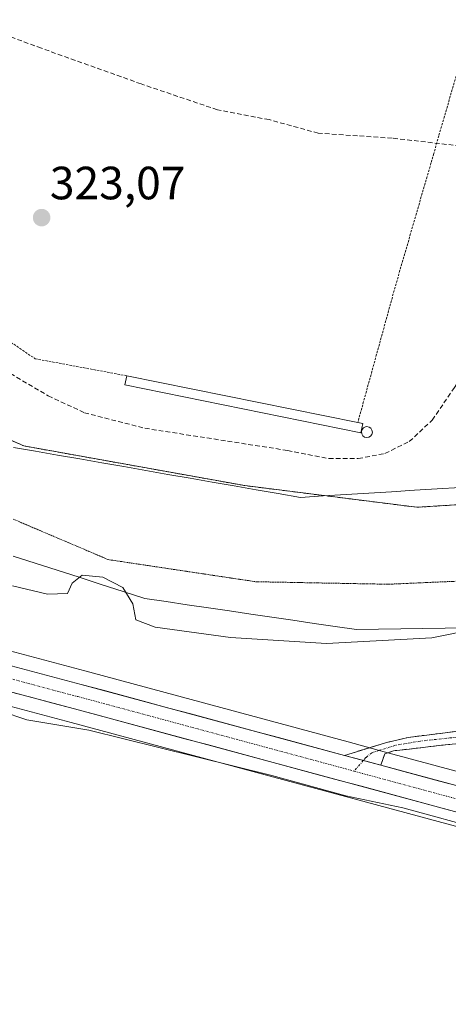
# Model space of a CAD drawing. Units: metres. Extents: x 611486 to 614956, y 4689996 to 4692364.
# Drawn here: x 614705 to 614797, y 4691833 to 4692044 of the extents above; entities that cross this region are included whole.
import ezdxf
from ezdxf.enums import TextEntityAlignment as Align

# ---------------------------------------------------------------- set-up
doc = ezdxf.new("R2010")
doc.units = ezdxf.units.M
doc.header["$MEASUREMENT"] = 0
for name, pattern in [('TRAZO_Y_PUNTO', [1, 0.5, -0.25, 0, -0.25]), ('TRAZOS', [0.75, 0.5, -0.25]), ('TRAZOS2', [0.375, 0.25, -0.125]), ('TRAZOSX2', [1.5, 1, -0.5])]:
    doc.linetypes.add(name, pattern=pattern)
for name, color, linetype, lineweight in [('Alambrada', 19, 'TRAZOS', 0), ('Camino', 19, 'TRAZOSX2', 0), ('Camino Cxs', 19, 'Continuous', 0), ('Camino eje', 19, 'TRAZO_Y_PUNTO', 0), ('Carretera de calzada única', 19, 'Continuous', 13), ('Carretera de calzada única Cxs', 19, 'Continuous', 13), ('Carretera de calzada única eje', 19, 'TRAZO_Y_PUNTO', 0), ('Carátula', 7, 'Continuous', 5), ('Cultivos herbáceos CxS', 92, 'Continuous', 0), ('Curva de nivel normal', 36, 'Continuous', 0), ('Depósito genérico', 232, 'Continuous', 0), ('Depósito genérico Cxs', 232, 'Continuous', 0), ('Edificación ligera', 1, 'Continuous', 0), ('Edificación ligera Cxs', 1, 'Continuous', 0), ('Layer 0', 7, 'Continuous', 0), ('Matorral CxS', 135, 'Continuous', 0), ('Núcleo urbano CxS', 19, 'Continuous', 0), ('Punto de cota en terreno', 7, 'Continuous', 0), ('Rótulo de punto de cota en terreno', 19, 'Continuous', 0), ('Senda', 19, 'TRAZOSX2', 0), ('Vía pecuaria', 92, 'Continuous', 13), ('Vía pecuaria CxS', 92, 'Continuous', 13), ('Vía pecuaria eje', 92, 'TRAZOS2', 0)]:
    doc.layers.add(name, color=color, linetype=linetype, lineweight=lineweight)
doc.styles.add('Arial', font='txt', dxfattribs={"height": 0.2})

# ---------------------------------------------------------------- blocks, each defined once
blk = doc.blocks.new('*U150')
at = {"layer": 'Cultivos herbáceos CxS', "color": 92, "linetype": 'Continuous', "lineweight": 0}
blk.add_polyline3d([(614539.68, 4691944.38, 314.46), (614585.16, 4691929.74, 314.78), (614605.53, 4691923.4, 314.66), (614605.61, 4691923.37, 314.66), (614654.42, 4691909.71, 314.78), (614685.49, 4691901.43, 314.71), (614715.63, 4691893.4, 314.74), (614800.96, 4691870.39, 314.59), (614829.7, 4691862.25, 314.66), (614853.76, 4691855.8, 315.51), (614867.94, 4691852, 314.42), (614893.34, 4691845.2, 315.24), (614926.19, 4691836.23, 315.07), (614927.03, 4691836, 315.08), (614943.07, 4690859.01, 311.27)], dxfattribs=at)
blk = doc.blocks.new('*U166')
at = {"layer": 'Curva de nivel normal', "color": 36, "linetype": 'Continuous', "lineweight": 0}
blk.add_polyline3d([(614853.56, 4691827.38, 315), (614851.8, 4691836.37, 315), (614850.03, 4691844.12, 315), (614847.69, 4691848.35, 315), (614842.79, 4691853.53, 315), (614838.21, 4691857.29, 315), (614833.94, 4691860.01, 315), (614828.22, 4691862.64, 315), (614824.33, 4691863.41, 315), (614821.76, 4691862.37, 315), (614820.4, 4691859.43, 315), (614819.52, 4691858.15, 315), (614818.64, 4691858.22, 315), (614817.2, 4691859.6, 315), (614814.67, 4691863.65, 315), (614811.8, 4691866.87, 315), (614804.83, 4691870.15, 315), (614786.98, 4691875.06, 315), (614774.69, 4691877.6, 315), (614758.81, 4691882.02, 315), (614734.52, 4691888.02, 315), (614719.45, 4691891.71, 315), (614706.1, 4691893.99, 315), (614700.59, 4691895.84, 315)], dxfattribs=at)
blk = doc.blocks.new('5PATER')
at = {"layer": 'Carátula', "linetype": 'Continuous', "lineweight": 5}
h = blk.add_hatch(color=250, dxfattribs=at)
edge = h.paths.add_edge_path()
edge.add_ellipse((0, 0.01), major_axis=(-1.33, -1.34), ratio=0.999422, start_angle=0, end_angle=360)
blk = doc.blocks.new('*U178')
at = {"layer": 'Alambrada', "color": 19, "linetype": 'TRAZOS', "lineweight": 0}
blk.add_polyline3d([(614621.3101, 4692003.3701, 322.5937), (614637.0701, 4691997.8501, 320.1983), (614644.2101, 4691994.3701, 320.3529), (614655.9601, 4691985.2301, 320.9206), (614681.1001, 4691965.3001, 323.1542), (614700.3901, 4691955.0301, 323.3643), (614705.5101, 4691952.8001, 323.3544), (614753.0001, 4691944.2801, 323.6463), (614789.9901, 4691939.6301, 323.5839), (614827.2101, 4691941.9401, 323.8361), (614851.6201, 4691947.0901, 324.0191), (614862.1401, 4691951.4201, 324.0934), (614868.5501, 4691956.4601, 323.8849), (614876.7601, 4691967.0801, 323.3824), (614879.2701, 4691970.3301, 323.4683), (614879.9301, 4691971.1801, 323.5664), (614892.6701, 4691997.8501, 324.9912), (614903.8201, 4692021.5901, 326.1688), (614915.8901, 4692047.6001, 328.3013), (614923.2801, 4692063.2101, 330.6913), (614923.295, 4692063.2415, 330.6967)], dxfattribs=at)

msp = doc.modelspace()

# ---------------------------------------------------------------- linework, layer by layer
at = {"layer": 'Alambrada', "color": 19, "linetype": 'TRAZOS', "lineweight": 0}
for points in [[(614815.61, 4692089.2, 329.47), (614807.14, 4692062.55, 325.86), (614794.71, 4692019.48, 324.05), (614793.6, 4692015.64, 324.02), (614793.01, 4692013.6, 324.02), (614785.3, 4691986.96, 323.65), (614777.28, 4691957.85, 323.65)], [(614627.51, 4692017.29, 322.46), (614643.26, 4692012.94, 321.19), (614653.57, 4692008.23, 321.84), (614658.62, 4692005.33, 322.16), (614678.77, 4691991.98, 322.24), (614692.12, 4691982.18, 322.48), (614707.92, 4691971.55, 323.15), (614727.6, 4691967.89, 323.37)]]:
    msp.add_polyline3d(points, dxfattribs=at)
at = {"layer": 'Camino', "color": 19, "linetype": 'TRAZOSX2', "lineweight": 0}
for points in [[(614774.41, 4691886.31), (614783.26, 4691889.04), (614788.12, 4691890.19), (614808.04, 4691892.66), (614812.35, 4691893.72), (614812.88, 4691893.93), (614826.09, 4691896.15), (614834.82, 4691897.08), (614841.97, 4691897.08), (614844.61, 4691896.68), (614846.73, 4691895.75), (614849.25, 4691894.49)], [(614844.08, 4691890.41), (614841.31, 4691892.05), (614839.06, 4691892.98), (614838.13, 4691893.11), (614833.63, 4691893.11), (614813.52, 4691890.2), (614795.27, 4691888.48), (614784.95, 4691887.29), (614783.1, 4691886.63), (614782.2, 4691884.21)]]:
    msp.add_lwpolyline(points, dxfattribs=at)
at = {"layer": 'Camino Cxs', "color": 19, "linetype": 'Continuous', "lineweight": 0}
msp.add_lwpolyline([(614774.41, 4691886.31), (614782.2, 4691884.21)], dxfattribs=at)
msp.add_polyline3d([(614799.83, 4691888.91, 315.61), (614795.27, 4691888.48, 315.6), (614791.83, 4691888.08, 315.6), (614788.39, 4691887.68, 315.62), (614784.95, 4691887.29, 315.67), (614783.1, 4691886.63, 315.72), (614782.2, 4691884.21, 315.78), (614778.31, 4691885.26, 315.79), (614774.41, 4691886.31, 315.76), (614778.84, 4691887.68, 315.74), (614783.26, 4691889.04, 315.69), (614788.12, 4691890.19, 315.66), (614792.1, 4691890.68, 315.65), (614796.09, 4691891.18, 315.69), (614800.07, 4691891.67, 315.7)], dxfattribs=at)
at = {"layer": 'Camino eje', "color": 19, "linetype": 'TRAZO_Y_PUNTO', "lineweight": 0}
for points in [[(614846.28, 4691892.56), (614844.61, 4691894.3), (614843.03, 4691894.96), (614841.57, 4691895.09), (614838.66, 4691895.09), (614834.69, 4691895.23), (614824.24, 4691893.37), (614810.61, 4691891.52), (614790.77, 4691889.4), (614785.35, 4691888.48), (614781.91, 4691887.42), (614780.32, 4691886.89), (614779, 4691885.83), (614778.46, 4691885.22)], [(614778.46, 4691885.22), (614776.46, 4691882.93)]]:
    msp.add_lwpolyline(points, dxfattribs=at)
at = {"layer": 'Carretera de calzada única', "color": 19, "linetype": 'Continuous', "lineweight": 13}
for points in [[(614140.61, 4691988.1), (614158.85, 4691987.21), (614188.94, 4691985.69), (614217.85, 4691984.07), (614226.37, 4691983.59), (614315.28, 4691979.07), (614332.85, 4691978.94), (614348.78, 4691979.48), (614360.8, 4691980.5), (614375.5, 4691982.19), (614407.64, 4691984.98), (614422.32, 4691985.14), (614434.82, 4691984.46), (614447.87, 4691982.6), (614463.28, 4691979.05), (614481.16, 4691973.5), (614542.42, 4691952.62), (614587.69, 4691937.83), (614607.98, 4691931.5), (614656.66, 4691917.89), (614687.66, 4691909.6), (614717.82, 4691901.58), (614774.41, 4691886.31)], [(614854.54, 4691858.71), (614830.5, 4691865.14), (614801.76, 4691873.28), (614716.41, 4691896.3), (614655.21, 4691912.6), (614606.42, 4691926.26), (614586.07, 4691932.6), (614540.62, 4691947.23), (614479.39, 4691968.1), (614461.8, 4691973.57), (614446.82, 4691977.01), (614434.26, 4691978.8), (614422.19, 4691979.46), (614407.92, 4691979.32), (614376.07, 4691976.53), (614361.37, 4691974.85), (614349.12, 4691973.82), (614332.92, 4691973.26), (614315.12, 4691973.39), (614234.17, 4691977.51)], [(614782.2, 4691884.21), (614803.21, 4691878.53), (614830.93, 4691870.71)]]:
    msp.add_lwpolyline(points, dxfattribs=at)
at = {"layer": 'Carretera de calzada única Cxs', "color": 19, "linetype": 'Continuous', "lineweight": 13}
msp.add_lwpolyline([(614774.41, 4691886.31), (614782.2, 4691884.21)], dxfattribs=at)
for points in [[(614700.59, 4691906.16, 316.06), (614704.89, 4691905.02, 316.19), (614709.2, 4691903.87, 316.07), (614713.51, 4691902.73, 315.91), (614717.82, 4691901.58, 316), (614722.54, 4691900.31, 316.2), (614727.25, 4691899.04, 316.03), (614731.97, 4691897.76, 315.93), (614736.68, 4691896.49, 316.17), (614741.4, 4691895.22, 315.93), (614746.12, 4691893.95, 315.95), (614750.83, 4691892.67, 315.74), (614755.55, 4691891.4, 315.75), (614760.26, 4691890.13, 315.86), (614764.98, 4691888.86, 315.81), (614769.69, 4691887.58, 315.74), (614774.41, 4691886.31, 315.76), (614778.31, 4691885.26, 315.79), (614782.2, 4691884.21, 315.78), (614786.4, 4691883.07, 315.75), (614790.6, 4691881.94, 315.64), (614794.81, 4691880.8, 315.66), (614799.01, 4691879.67, 315.68)], [(614797.02, 4691874.56, 315.25), (614792.28, 4691875.84, 315.25), (614787.54, 4691877.12, 315.32), (614782.79, 4691878.4, 315.47), (614778.05, 4691879.67, 315.4), (614773.31, 4691880.95, 315.36), (614768.57, 4691882.23, 315.44), (614763.83, 4691883.51, 315.58), (614759.09, 4691884.79, 315.4), (614754.34, 4691886.07, 315.36), (614749.6, 4691887.35, 315.52), (614744.86, 4691888.63, 315.67), (614740.12, 4691889.91, 315.53), (614735.38, 4691891.18, 315.55), (614730.64, 4691892.46, 315.69), (614725.89, 4691893.74, 315.83), (614721.15, 4691895.02, 315.71), (614716.41, 4691896.3, 315.74), (614711.7, 4691897.55, 315.78), (614706.99, 4691898.81, 315.91), (614702.29, 4691900.06, 315.82)]]:
    msp.add_polyline3d(points, dxfattribs=at)
at = {"layer": 'Carretera de calzada única eje', "color": 19, "linetype": 'TRAZO_Y_PUNTO', "lineweight": 0}
for points in [[(614564.16, 4691942.53), (614586.89, 4691935.21), (614597.01, 4691932.05), (614607.21, 4691928.87), (614631.6, 4691922.05), (614655.94, 4691915.25), (614671.46, 4691911.1), (614686.96, 4691906.96), (614702.03, 4691902.96), (614717.12, 4691898.94), (614776.46, 4691882.93)], [(614776.46, 4691882.93), (614802.48, 4691875.91), (614816.85, 4691871.85), (614831.23, 4691867.78), (614838.35, 4691865.87)]]:
    msp.add_lwpolyline(points, dxfattribs=at)
at = {"layer": 'Cultivos herbáceos CxS', "color": 92, "linetype": 'Continuous', "lineweight": 0}
msp.add_polyline3d([(614485.12, 4691962.98, 314.29), (614539.68, 4691944.38, 314.46), (614585.16, 4691929.74, 314.78), (614605.53, 4691923.4, 314.66), (614605.61, 4691923.37, 314.66), (614654.42, 4691909.71, 314.78), (614685.49, 4691901.43, 314.71), (614715.63, 4691893.4, 314.74), (614800.96, 4691870.39, 314.59), (614829.7, 4691862.25, 314.66), (614853.76, 4691855.8, 315.51), (614867.94, 4691852, 314.42), (614893.34, 4691845.2, 315.24), (614926.19, 4691836.23, 315.07), (614927.03, 4691836, 315.08)], dxfattribs=at)
at = {"layer": 'Curva de nivel normal', "color": 36, "linetype": 'Continuous', "lineweight": 0}
msp.add_polyline3d([(614820.55, 4691917.06, 320), (614793.18, 4691911.57, 320), (614770.56, 4691910.37, 320), (614749.93, 4691911.68, 320), (614733.7, 4691913.87, 320), (614729.57, 4691915.46, 320), (614728.9, 4691918.86, 320), (614726.76, 4691922.36, 320), (614722.49, 4691924.61, 320), (614718.03, 4691925.04, 320), (614715.86, 4691923.34, 320), (614714.86, 4691921.08, 320), (614710.58, 4691920.94, 320), (614703.06, 4691922.76, 320)], dxfattribs=at)
at = {"layer": 'Depósito genérico', "color": 232, "linetype": 'Continuous', "lineweight": 0}
msp.add_polyline3d([(614779.62, 4691954.68, 323.57), (614779.15, 4691954.6, 323.57), (614778.7, 4691954.73, 323.58), (614778.33, 4691955.01, 323.58), (614778.12, 4691955.42, 323.59), (614778.05, 4691955.89, 323.6), (614778.2, 4691956.34, 323.61), (614778.48, 4691956.69, 323.61), (614778.91, 4691956.91, 323.6), (614779.23, 4691956.96, 323.6), (614779.69, 4691956.87, 323.59), (614780.07, 4691956.6, 323.58), (614780.32, 4691956.21, 323.57), (614780.41, 4691955.75, 323.57), (614780.3, 4691955.3, 323.57), (614780.01, 4691954.92, 323.57), (614779.62, 4691954.68, 323.57)], dxfattribs=at)
at = {"layer": 'Depósito genérico Cxs', "color": 232, "linetype": 'Continuous', "lineweight": 0}
msp.add_polyline3d([(614779.62, 4691954.68, 323.57), (614779.15, 4691954.6, 323.57), (614778.7, 4691954.73, 323.58), (614778.33, 4691955.01, 323.58), (614778.12, 4691955.42, 323.59), (614778.05, 4691955.89, 323.6), (614778.2, 4691956.34, 323.61), (614778.48, 4691956.69, 323.61), (614778.91, 4691956.91, 323.6), (614779.23, 4691956.96, 323.6), (614779.69, 4691956.87, 323.59), (614780.07, 4691956.6, 323.58), (614780.32, 4691956.21, 323.57), (614780.41, 4691955.75, 323.57), (614780.3, 4691955.3, 323.57), (614780.01, 4691954.92, 323.57), (614779.62, 4691954.68, 323.57)], close=True, dxfattribs=at)
at = {"layer": 'Edificación ligera', "color": 1, "linetype": 'Continuous', "lineweight": 0}
msp.add_polyline3d([(614778.35, 4691957.64, 323.63), (614777.96, 4691955.65, 323.6), (614727.2, 4691965.92, 323.32), (614727.6, 4691967.89, 323.37), (614777.28, 4691957.85, 323.65), (614778.35, 4691957.64, 323.63)], dxfattribs=at)
at = {"layer": 'Edificación ligera Cxs', "color": 1, "linetype": 'Continuous', "lineweight": 0}
msp.add_polyline3d([(614778.35, 4691957.64, 323.63), (614777.96, 4691955.65, 323.6), (614727.2, 4691965.92, 323.31), (614727.6, 4691967.89, 323.37), (614777.28, 4691957.85, 323.65), (614778.35, 4691957.64, 323.63)], close=True, dxfattribs=at)
at = {"layer": 'Layer 0', "linetype": 'Continuous', "lineweight": 0}
for points in [[(614571.44, 4692004.73, 323.02), (614592.11, 4692004.29, 322.98), (614621.31, 4692003.37, 322.59), (614637.07, 4691997.85, 320.2), (614644.21, 4691994.37, 320.35), (614655.96, 4691985.23, 320.92), (614681.1, 4691965.3, 323.15), (614700.39, 4691955.03, 323.36), (614705.51, 4691952.8, 323.35), (614753, 4691944.28, 323.65), (614789.99, 4691939.63, 323.58), (614827.21, 4691941.94, 323.84), (614851.62, 4691947.09, 324.02), (614862.14, 4691951.42, 324.09), (614868.55, 4691956.46, 323.88), (614876.76, 4691967.08, 323.38), (614878.02, 4691968.71, 323.34), (614879.27, 4691970.33, 323.47), (614879.93, 4691971.18, 323.57), (614892.67, 4691997.85, 324.99), (614903.82, 4692021.59, 326.17), (614915.89, 4692047.6, 328.3), (614923.28, 4692063.21, 330.69), (614923.29, 4692063.24, 330.7)], [(614915.89, 4692047.6, 328.3), (614903.82, 4692021.59, 326.17), (614892.67, 4691997.85, 324.99), (614879.93, 4691971.18, 323.57), (614879.27, 4691970.33, 323.47), (614878.02, 4691968.71, 323.34), (614876.76, 4691967.08, 323.38), (614868.55, 4691956.46, 323.88), (614862.14, 4691951.42, 324.09), (614851.62, 4691947.09, 324.02), (614827.21, 4691941.94, 323.84), (614789.99, 4691939.63, 323.58), (614789.99, 4691939.63, 323.58), (614753, 4691944.28, 323.65), (614705.51, 4691952.8, 323.35), (614700.39, 4691955.03, 323.36), (614681.1, 4691965.3, 323.15), (614655.96, 4691985.23, 320.92), (614644.21, 4691994.37, 320.35), (614637.07, 4691997.85, 320.2), (614621.31, 4692003.37, 322.59), (614592.11, 4692004.29, 322.98), (614571.44, 4692004.73, 323.02)]]:
    msp.add_polyline3d(points, dxfattribs=at)
at = {"layer": 'Matorral CxS', "color": 135, "linetype": 'Continuous', "lineweight": 0}
for points in [[(614700.39, 4691955.03, 323.36), (614705.51, 4691952.8, 323.44), (614753, 4691944.28, 323.68), (614789.99, 4691939.63, 323.65), (614827.21, 4691941.94, 323.76), (614851.62, 4691947.09, 324.21), (614859.17, 4691950.2, 324.4), (614860.57, 4691950.77, 324.34), (614862.14, 4691951.42, 324.29), (614868.55, 4691956.46, 324.05), (614870.21, 4691958.61, 323.76), (614871.1, 4691959.33, 323.69), (614887.92, 4691957.93, 321.73), (614905.6, 4691972.6, 320.96), (614913.92, 4691991.91, 321.87), (614915.4, 4691993.63, 321.99)], [(614543.37, 4691955.47, 315.2), (614588.6, 4691940.69, 315.81), (614608.83, 4691934.38, 315.98), (614657.45, 4691920.78, 316.14), (614688.43, 4691912.5, 316.1), (614718.6, 4691904.48, 316.37), (614775.18, 4691889.21, 315.78), (614782.96, 4691887.11, 315.73), (614804.01, 4691881.42, 315.59), (614831.74, 4691873.6, 315.7), (614832.74, 4691873.31, 315.7), (614849.37, 4691868.86, 315.74), (614869.69, 4691863.41, 315.68)], [(614700.39, 4691955.03, 323.36), (614705.51, 4691952.8, 323.44), (614753, 4691944.28, 323.68), (614789.99, 4691939.63, 323.65), (614827.21, 4691941.94, 323.76)], [(614804.01, 4691881.42, 315.59), (614782.96, 4691887.11, 315.73), (614775.18, 4691889.21, 315.78), (614718.6, 4691904.48, 316.37), (614688.43, 4691912.5, 316.1)]]:
    msp.add_polyline3d(points, dxfattribs=at)
at = {"layer": 'Núcleo urbano CxS', "color": 19, "linetype": 'Continuous', "lineweight": 0}
for points in [[(614922.9, 4692087.44, 334.37), (614924.3, 4692002.29, 322.53), (614915.4, 4691993.63, 321.99), (614913.92, 4691991.91, 321.87), (614905.6, 4691972.6, 320.96), (614887.92, 4691957.93, 321.73), (614871.1, 4691959.33, 323.69), (614870.21, 4691958.61, 323.76), (614868.55, 4691956.46, 324.05), (614862.14, 4691951.42, 324.29), (614860.57, 4691950.77, 324.34), (614859.17, 4691950.2, 324.4), (614851.62, 4691947.09, 324.21), (614827.21, 4691941.94, 323.76), (614789.99, 4691939.63, 323.65), (614789.99, 4691939.63, 323.65), (614753, 4691944.28, 323.68), (614705.51, 4691952.8, 323.44), (614700.39, 4691955.03, 323.36)], [(614700.39, 4691955.03, 323.36), (614705.51, 4691952.8, 323.44), (614753, 4691944.28, 323.68), (614789.99, 4691939.63, 323.65), (614827.21, 4691941.94, 323.76), (614851.62, 4691947.09, 324.21), (614859.17, 4691950.2, 324.4), (614860.57, 4691950.77, 324.34), (614862.14, 4691951.42, 324.29), (614868.55, 4691956.46, 324.05), (614870.21, 4691958.61, 323.76), (614871.1, 4691959.33, 323.69), (614887.92, 4691957.93, 321.73), (614905.6, 4691972.6, 320.96), (614913.92, 4691991.91, 321.87), (614915.4, 4691993.63, 321.99)], [(614485.12, 4691962.98, 314.29), (614539.68, 4691944.38, 314.46), (614585.16, 4691929.74, 314.78), (614605.53, 4691923.4, 314.66), (614605.61, 4691923.37, 314.66), (614654.42, 4691909.71, 314.78), (614685.49, 4691901.43, 314.71), (614715.63, 4691893.4, 314.74), (614800.96, 4691870.39, 314.59), (614829.7, 4691862.25, 314.66), (614853.76, 4691855.8, 315.51), (614867.94, 4691852, 314.42), (614893.34, 4691845.2, 315.24), (614926.19, 4691836.23, 315.07), (614927.03, 4691836, 315.08)], [(614543.37, 4691955.47, 315.2), (614588.6, 4691940.69, 315.81), (614608.83, 4691934.38, 315.98), (614657.45, 4691920.78, 316.14), (614688.43, 4691912.5, 316.1), (614718.6, 4691904.48, 316.37), (614775.18, 4691889.21, 315.78), (614782.96, 4691887.11, 315.73), (614804.01, 4691881.42, 315.59), (614831.74, 4691873.6, 315.7), (614832.74, 4691873.31, 315.7), (614849.37, 4691868.86, 315.74), (614869.69, 4691863.41, 315.68)], [(614688.43, 4691912.5, 316.1), (614718.6, 4691904.48, 316.37), (614775.18, 4691889.21, 315.78), (614782.96, 4691887.11, 315.73), (614804.01, 4691881.42, 315.59), (614831.74, 4691873.6, 315.7), (614832.74, 4691873.31, 315.7), (614849.37, 4691868.86, 315.74), (614869.69, 4691863.41, 315.68), (614896.33, 4691856.27, 315.77), (614926.83, 4691847.93, 315.59), (614927.03, 4691836, 315.08), (614926.19, 4691836.23, 315.07), (614893.34, 4691845.2, 315.24), (614867.94, 4691852, 314.42), (614853.76, 4691855.8, 315.51), (614829.7, 4691862.25, 314.66), (614800.96, 4691870.39, 314.59), (614715.63, 4691893.4, 314.74), (614685.49, 4691901.43, 314.71)]]:
    msp.add_polyline3d(points, dxfattribs=at)
at = {"layer": 'Senda', "color": 19, "linetype": 'TRAZOSX2', "lineweight": 0}
for points in [[(614843.43, 4692003.44), (614841.01, 4692005.46), (614830.96, 4692010.75), (614823.55, 4692013.4), (614815.61, 4692015.78), (614800.79, 4692017.1), (614784.66, 4692018.95), (614768.78, 4692020.01), (614758.2, 4692022.92), (614747.08, 4692025.04), (614730.68, 4692030.6), (614709.25, 4692038.27), (614677.76, 4692049.91), (614663.21, 4692055.2), (614642.15, 4692058.72), (614633.05, 4692059.7), (614623.79, 4692059.44), (614608.18, 4692055.73), (614587.8, 4692048.32), (614555, 4692032.45), (614539.38, 4692023.37)], [(614702.62, 4691968.35), (614710.72, 4691963.59), (614718.5, 4691959.94), (614731.51, 4691956.61), (614762.15, 4691951.84), (614771.04, 4691950.1), (614777.39, 4691950.1), (614783.11, 4691951.21), (614788.35, 4691953.75), (614793.27, 4691958.35), (614798.03, 4691965.34), (614803.9, 4691974.39), (614806.92, 4691980.1), (614810.41, 4691984.7), (614814.22, 4691988.99), (614819.14, 4691993.28), (614824.38, 4691996.61), (614832, 4692000.74), (614839.3, 4692002.96), (614843.43, 4692003.44)]]:
    msp.add_lwpolyline(points, dxfattribs=at)
at = {"layer": 'Vía pecuaria', "color": 92, "linetype": 'Continuous', "lineweight": 13}
for points in [[(614703.26, 4691952.49, 323.36), (614708, 4691951.67, 323.33), (614712.75, 4691950.84, 323.38), (614717.49, 4691950.01, 323.59), (614722.23, 4691949.19, 323.62), (614726.98, 4691948.36, 323.8), (614731.72, 4691947.54, 323.61), (614736.47, 4691946.71, 323.48), (614741.21, 4691945.89, 323.46), (614745.96, 4691945.06, 323.55), (614750.7, 4691944.24, 323.6), (614755.44, 4691943.41, 323.73), (614760.19, 4691942.59, 323.73), (614764.93, 4691941.76, 323.7), (614769.84, 4691942.06, 323.67), (614774.74, 4691942.37, 323.65), (614779.65, 4691942.67, 323.6), (614784.55, 4691942.98, 323.61), (614789.45, 4691943.28, 323.66), (614794.36, 4691943.59, 323.71), (614799.26, 4691943.89, 323.75)], [(614703.19, 4691929.13, 321.53), (614707.92, 4691927.62, 321.52), (614712.64, 4691926.1, 321.03), (614717.36, 4691924.58, 320.02), (614722.09, 4691923.07, 319.57), (614726.81, 4691921.55, 319.78), (614731.53, 4691920.03, 321.18), (614736.07, 4691919.36, 321.66), (614740.62, 4691918.69, 321.59), (614745.16, 4691918.02, 321.69), (614749.71, 4691917.36, 321.72), (614754.25, 4691916.69, 321.57), (614758.79, 4691916.02, 321.37), (614763.34, 4691915.35, 321.22), (614767.88, 4691914.68, 321.1), (614772.42, 4691914.01, 321.04), (614776.97, 4691913.34, 320.93), (614781.74, 4691913.41, 320.87), (614786.51, 4691913.48, 320.84), (614791.28, 4691913.55, 320.83), (614796.05, 4691913.63, 320.55), (614800.82, 4691913.7, 320.09)]]:
    msp.add_polyline3d(points, dxfattribs=at)
at = {"layer": 'Vía pecuaria CxS', "color": 92, "linetype": 'Continuous', "lineweight": 13}
for points in [[(614703.26, 4691952.49, 323.36), (614708, 4691951.67, 323.33), (614712.75, 4691950.84, 323.38), (614717.49, 4691950.01, 323.59), (614722.23, 4691949.19, 323.62), (614726.98, 4691948.36, 323.8), (614731.72, 4691947.54, 323.61), (614736.47, 4691946.71, 323.48), (614741.21, 4691945.89, 323.46), (614745.96, 4691945.06, 323.55), (614750.7, 4691944.24, 323.6), (614755.44, 4691943.41, 323.73), (614760.19, 4691942.59, 323.73), (614764.93, 4691941.76, 323.7), (614769.84, 4691942.06, 323.67), (614774.74, 4691942.37, 323.65), (614779.65, 4691942.67, 323.6), (614784.55, 4691942.98, 323.61), (614789.45, 4691943.28, 323.66), (614794.36, 4691943.59, 323.71), (614799.26, 4691943.89, 323.75)], [(614800.82, 4691913.7, 320.09), (614796.05, 4691913.63, 320.55), (614791.28, 4691913.55, 320.83), (614786.51, 4691913.48, 320.84), (614781.74, 4691913.41, 320.87), (614776.97, 4691913.34, 320.93), (614772.42, 4691914.01, 321.04), (614767.88, 4691914.68, 321.1), (614763.34, 4691915.35, 321.22), (614758.79, 4691916.02, 321.37), (614754.25, 4691916.69, 321.57), (614749.71, 4691917.36, 321.72), (614745.16, 4691918.02, 321.69), (614740.62, 4691918.69, 321.59), (614736.07, 4691919.36, 321.66), (614731.53, 4691920.03, 321.18), (614726.81, 4691921.55, 319.78), (614722.09, 4691923.07, 319.57), (614717.36, 4691924.58, 320.02), (614712.64, 4691926.1, 321.03), (614707.92, 4691927.62, 321.52), (614703.19, 4691929.13, 321.53)]]:
    msp.add_polyline3d(points, dxfattribs=at)
at = {"layer": 'Vía pecuaria eje', "color": 92, "linetype": 'TRAZOS2', "lineweight": 0}
msp.add_polyline3d([(614703.2, 4691937.08, 322.98), (614707.29, 4691935.34, 322.94), (614711.37, 4691933.61, 322.89), (614715.45, 4691931.87, 322.53), (614719.53, 4691930.13, 322.32), (614723.61, 4691928.39, 322.63), (614728.15, 4691927.71, 322.81), (614732.69, 4691927.03, 323.1), (614737.22, 4691926.35, 323.06), (614741.76, 4691925.67, 323.08), (614746.29, 4691924.99, 323.17), (614750.83, 4691924.31, 323.17), (614755.36, 4691923.63, 323.2), (614760.13, 4691923.54, 323.23), (614764.89, 4691923.45, 323.29), (614769.65, 4691923.36, 323.31), (614774.41, 4691923.27, 323.32), (614779.18, 4691923.18, 323.33), (614783.94, 4691923.1, 323.3), (614788.7, 4691923.31, 323.33), (614793.46, 4691923.52, 323.54), (614798.23, 4691923.73, 323.57)], dxfattribs=at)

# ---------------------------------------------------------------- block references
at = {"layer": 'Alambrada', "color": 19, "linetype": 'TRAZOS', "lineweight": 0}
msp.add_blockref('*U178', (0, 0), dxfattribs=at)
at = {"layer": 'Cultivos herbáceos CxS', "color": 92, "linetype": 'Continuous', "lineweight": 0}
msp.add_blockref('*U150', (0, 0), dxfattribs=at)
at = {"layer": 'Curva de nivel normal', "color": 36, "linetype": 'Continuous', "lineweight": 0}
msp.add_blockref('*U166', (0, 0), dxfattribs=at)
at = {"layer": 'Punto de cota en terreno', "linetype": 'Continuous', "lineweight": 0}
msp.add_blockref('5PATER', (614709.31, 4692001.86, 323.07), dxfattribs=at)

# ---------------------------------------------------------------- texts
at = {"layer": 'Rótulo de punto de cota en terreno', "color": 19, "linetype": 'Continuous', "lineweight": 0, "style": 'Arial'}
msp.add_text('323,07', height=7, dxfattribs=at).set_placement((614711.07, 4692003.62), align=Align.BOTTOM_LEFT)

doc.saveas('drawing.dxf')
